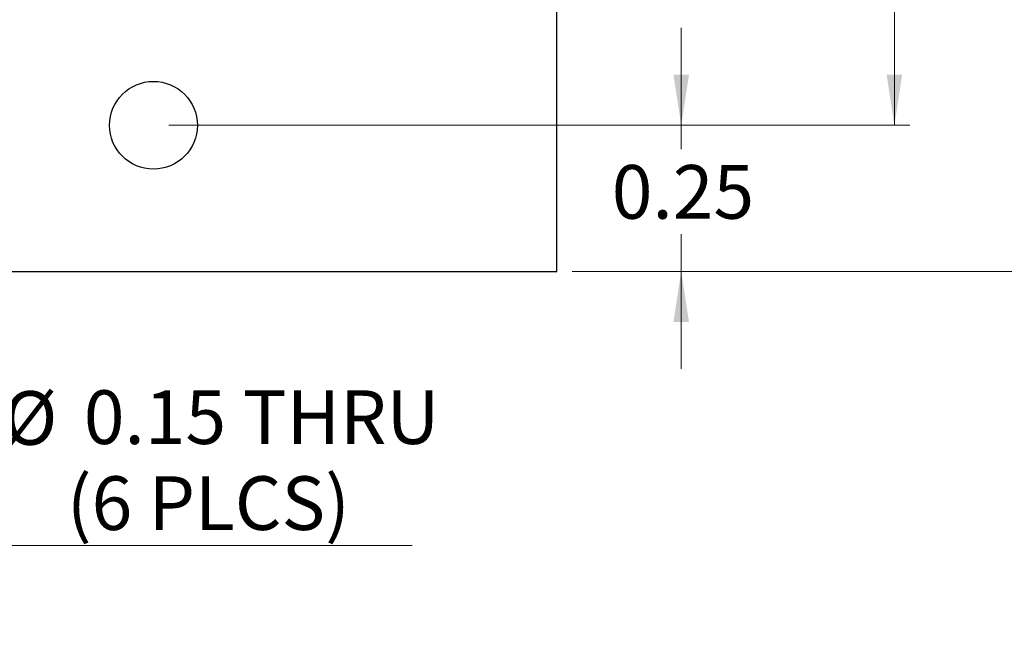
# Model space of a CAD drawing. Units: inches. Extents: x 0.1 to 16.9, y 0.1 to 10.9.
# Drawn here: x 11.1 to 13.6, y 4 to 5.6 of the extents above; entities that cross this region are included whole.
import ezdxf

# ---------------------------------------------------------------- set-up
doc = ezdxf.new("R2010")
doc.units = ezdxf.units.IN
doc.header["$MEASUREMENT"] = 0
doc.styles.add('SLDTEXTSTYLE0', font='TXT', dxfattribs={"width": 0.75})
doc.dimstyles.new('SLDDIMSTYLE1', dxfattribs={"dimtxt": 0.137795, "dimasz": 0.13, "dimexe": 0, "dimexo": 0.0625, "dimgap": 0.034449, "dimtad": 0, "dimtih": 1, "dimtoh": 1, "dimlfac": 0.666667, "dimrnd": 1e-09, "dimzin": 4, "dimdsep": 46, "dimtxsty": 'SLDTEXTSTYLE0', "dimsah": 1, "dimcen": 0.09, "dimadec": 0, "dimazin": 1, "dimtfac": 1, "dimtofl": 0, "dimtmove": 0, "dimatfit": 3, "dimfxl": 0, "dimfrac": 2, "dimtolj": 1, "dimtzin": 12, "dimarcsym": 0})
doc.dimstyles.new('SLDDIMSTYLE5', dxfattribs={"dimtxt": 0.137795, "dimasz": 0.13, "dimexe": 0, "dimexo": 0.0625, "dimgap": 0.034449, "dimtad": 0, "dimtih": 1, "dimtoh": 1, "dimlfac": 0.666667, "dimrnd": 1e-09, "dimdsep": 46, "dimtxsty": 'SLDTEXTSTYLE0', "dimsah": 1, "dimcen": 0.09, "dimadec": 0, "dimazin": 2, "dimtfac": 1, "dimtmove": 0, "dimatfit": 0, "dimfxl": 0, "dimfrac": 2, "dimtolj": 1, "dimtzin": 12, "dimarcsym": 0})
doc.dimstyles.new('SLDDIMSTYLE6', dxfattribs={"dimtxt": 0.137795, "dimasz": 0.13, "dimexe": 0, "dimexo": 0.0625, "dimgap": 0.034449, "dimtad": 0, "dimtih": 1, "dimtoh": 1, "dimlfac": 0.666667, "dimrnd": 1e-09, "dimdsep": 46, "dimtxsty": 'SLDTEXTSTYLE0', "dimblk1": 'NONE', "dimsah": 1, "dimcen": 0, "dimadec": 0, "dimazin": 2, "dimtfac": 1, "dimtmove": 0, "dimatfit": 3, "dimldrblk": 'NONE', "dimfxl": 0, "dimfrac": 2, "dimtolj": 1, "dimtzin": 12, "dimarcsym": 0})

# ---------------------------------------------------------------- blocks, each defined once
blk = doc.blocks.new('_D')
at = {"color": 7, "linetype": 'Continuous', "lineweight": 18}
for p, q in [((12.4693, 8.4211), (13.8079, 8.4211)), ((13.7685, 8.4211), (13.7685, 6.8689)), ((13.7685, 4.966), (13.7685, 6.6501)), ((12.4693, 4.966), (13.8079, 4.966))]:
    blk.add_line(p, q, dxfattribs=at)
for points in [[(13.7685, 8.4211), (13.7485, 8.2911), (13.7885, 8.2911)], [(13.7685, 4.966), (13.7885, 5.096), (13.7485, 5.096)]]:
    blk.add_solid(points, dxfattribs=at)
at = {"color": 7, "linetype": 'Continuous', "lineweight": 18, "insert": (13.5904, 6.8278), "char_height": 0.1378, "attachment_point": 1, "style": 'SLDTEXTSTYLE0'}
blk.add_mtext('2.30', dxfattribs=at)
blk = doc.blocks.new('_D_7')
at = {"color": 7, "linetype": 'Continuous', "lineweight": 18}
for p, q in [((12.749, 5.3416), (12.749, 5.5916)), ((11.4338, 5.3416), (12.7883, 5.3416)), ((12.749, 5.3416), (12.749, 5.2805)), ((12.749, 4.966), (12.749, 5.0618)), ((12.4693, 4.966), (12.7883, 4.966)), ((12.749, 4.966), (12.749, 4.716))]:
    blk.add_line(p, q, dxfattribs=at)
for points in [[(12.749, 5.3416), (12.769, 5.4716), (12.729, 5.4716)], [(12.749, 4.966), (12.729, 4.836), (12.769, 4.836)]]:
    blk.add_solid(points, dxfattribs=at)
at = {"color": 7, "linetype": 'Continuous', "lineweight": 18, "insert": (12.5708, 5.2394), "char_height": 0.1378, "attachment_point": 1, "style": 'SLDTEXTSTYLE0'}
blk.add_mtext('0.25', dxfattribs=at)
blk = doc.blocks.new('_D_8')
at = {"color": 7, "linetype": 'Continuous', "lineweight": 18}
for p, q in [((11.4338, 8.0456), (13.3355, 8.0456)), ((13.2961, 8.0456), (13.2961, 6.8689)), ((13.2961, 5.3416), (13.2961, 6.6501)), ((11.4338, 5.3416), (13.3355, 5.3416))]:
    blk.add_line(p, q, dxfattribs=at)
for points in [[(13.2961, 8.0456), (13.2761, 7.9156), (13.3161, 7.9156)], [(13.2961, 5.3416), (13.3161, 5.4716), (13.2761, 5.4716)]]:
    blk.add_solid(points, dxfattribs=at)
at = {"color": 7, "linetype": 'Continuous', "lineweight": 18, "insert": (13.1179, 6.8278), "char_height": 0.1378, "attachment_point": 1, "style": 'SLDTEXTSTYLE0'}
blk.add_mtext('1.80', dxfattribs=at)
blk = doc.blocks.new('_D_10')
at = {"color": 7, "linetype": 'Continuous', "lineweight": 18}
for p, q in [((10.6271, 5.4504), (10.6854, 5.2328)), ((10.6854, 5.2328), (10.9454, 4.2623)), ((10.9454, 4.2623), (12.0588, 4.2623))]:
    blk.add_line(p, q, dxfattribs=at)
blk.add_solid([(10.6854, 5.2328), (10.6997, 5.102), (10.7384, 5.1124)], dxfattribs=at)
at = {"color": 7, "linetype": 'Continuous', "lineweight": 18, "char_height": 0.1378, "attachment_point": 1, "style": 'SLDTEXTSTYLE0'}
for s, insert in [('%%c', (11.0079, 4.6587)), ('0.15', (11.2157, 4.6608)), ('THRU', (11.6238, 4.6608)), ('(6 PLCS)', (11.1721, 4.44))]:
    blk.add_mtext(s, dxfattribs=dict(at, insert=insert))
blk = doc.blocks.new('_NONE')

msp = doc.modelspace()

# ---------------------------------------------------------------- linework, layer by layer
at = {"color": 7, "linetype": 'Continuous', "lineweight": 25}
for p, q in [((12.43, 4.966), (12.43, 8.4211)), ((8.8547, 4.966), (12.43, 4.966))]:
    msp.add_line(p, q, dxfattribs=at)
msp.add_circle((11.3944, 5.3416), 0.1127, dxfattribs=at)

# ---------------------------------------------------------------- dimensions: what is measured, and where the dimension line sits
at = {"color": 7, "linetype": 'Continuous', "lineweight": 18}
for base, p1, p2, dimstyle, picture, middle in [((13.7685, 8.4211), (12.43, 4.966), (12.43, 8.4211), 'SLDDIMSTYLE1', '_D', (13.7685, 6.7595)), ((13.2961, 5.3416), (11.3944, 8.0456), (11.3944, 5.3416), 'SLDDIMSTYLE1', '_D_8', (13.2961, 6.7595)), ((12.749, 4.966), (11.3944, 5.3416), (12.43, 4.966), 'SLDDIMSTYLE5', '_D_7', (12.749, 5.1711))]:
    dim = msp.add_linear_dim(base=base, p1=p1, p2=p2, angle=90, dimstyle=dimstyle, dxfattribs=at)
    dim.commit()
    dim.dimension.update_dxf_attribs({"geometry": picture, "text_midpoint": middle, "dimtype": 160})
dim = msp.add_diameter_dim_2p(p1=(10.6271, 5.4504), p2=(10.6854, 5.2328), text='<> THRU\\P(6 PLCS)', dimstyle='SLDDIMSTYLE6', dxfattribs=at)
dim.commit()
dim.dimension.update_dxf_attribs({"geometry": '_D_10', "text_midpoint": (11.5334, 4.4821), "dimtype": 163})

doc.saveas('drawing.dxf')
